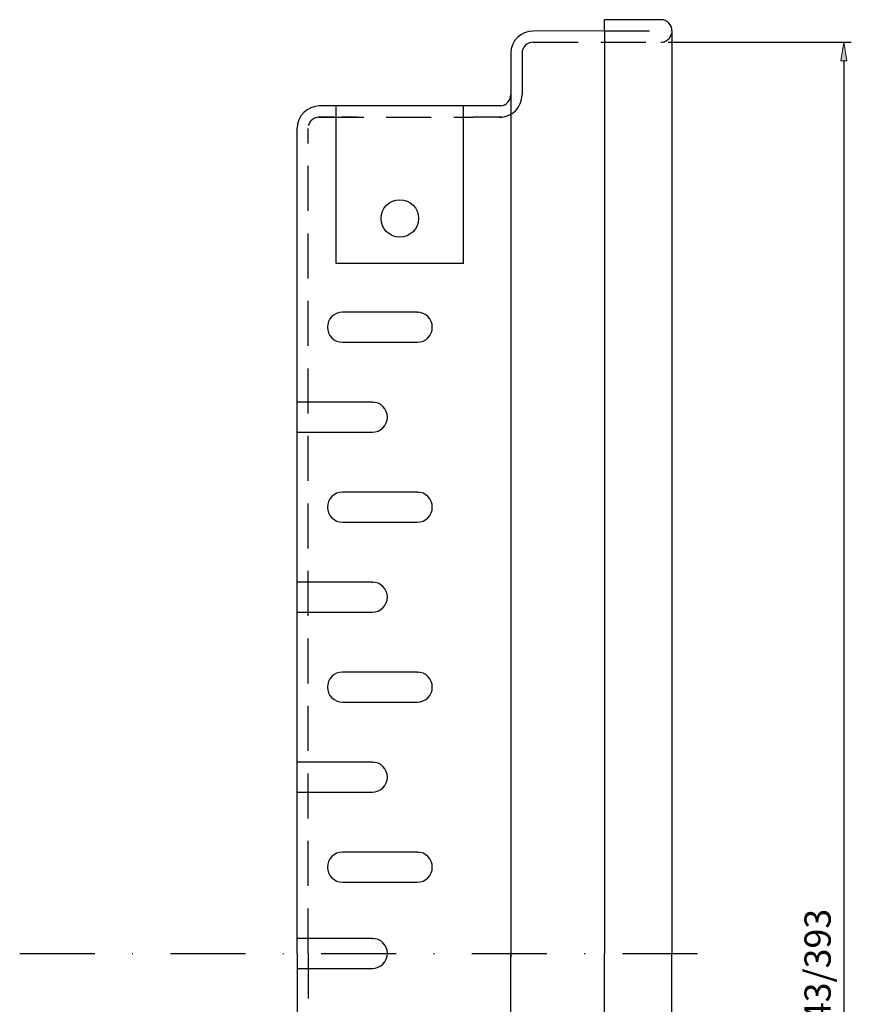
# Model space of a CAD drawing. Units: inches. Extents: x 148 to 1070, y 1189 to 1546.
# Drawn here: x 498 to 606, y 1324 to 1452 of the extents above; entities that cross this region are included whole.
import ezdxf

# ---------------------------------------------------------------- set-up
doc = ezdxf.new("R2010")
doc.units = ezdxf.units.IN
doc.header["$MEASUREMENT"] = 0
for name, pattern in [('AI-Linetype-1', [8.76527, 5.843514, -2.921757]), ('AI-Linetype-10', [8.76527, 5.843514, -2.921757]), ('AI-Linetype-11', [2.921757, 1.947838, -0.973919]), ('AI-Linetype-19', [8.76527, 5.843514, -2.921757]), ('AI-Linetype-2', [2.921757, 1.947838, -0.973919]), ('AI-Linetype-3', [8.76527, 5.843514, -2.921757]), ('AI-Linetype-4', [8.76527, 5.843514, -2.921757]), ('AI-Linetype-5', [8.76527, 5.843514, -2.921757]), ('AI-Linetype-6', [8.76527, 5.843514, -2.921757]), ('AI-Linetype-7', [2.921757, 1.947838, -0.973919]), ('AI-Linetype-8', [8.76527, 5.843514, -2.921757]), ('AI-Linetype-9', [19.481906, 9.739189, -4.869595, 0.003528, -4.869595])]:
    doc.linetypes.add(name, pattern=pattern)
doc.layers.add('Ebene 1', color=7, linetype='Continuous')

# ---------------------------------------------------------------- blocks, each defined once
blk = doc.blocks.new('block 3')
at = {"layer": 'Ebene 1', "color": 7, "lineweight": 25, "true_color": 0xffffff}
blk.add_open_spline([(582.46, 1450.82), (582.46, 1451.63), (581.81, 1452.28), (581, 1452.28), (581, 1452.28), (581, 1452.28), (581, 1452.28)], degree=3, knots=[0, 0, 0, 0, 1, 1, 1, 2, 2, 2, 2], dxfattribs=at)
blk = doc.blocks.new('block 4')
at = {"layer": 'Ebene 1', "color": 7, "lineweight": 25, "true_color": 0xffffff}
blk.add_lwpolyline([(582.46, 1450.82), (582.46, 1450.82)], dxfattribs=at)
blk = doc.blocks.new('block 5')
at = {"layer": 'Ebene 1', "color": 7, "lineweight": 25, "true_color": 0xffffff}
blk.add_lwpolyline([(573.7, 1450.82), (573.7, 1452.28)], dxfattribs=at)
blk = doc.blocks.new('block 6')
at = {"layer": 'Ebene 1', "color": 7, "lineweight": 25, "true_color": 0xffffff}
blk.add_lwpolyline([(581, 1452.28), (573.7, 1452.28)], dxfattribs=at)
blk = doc.blocks.new('block 7')
at = {"layer": 'Ebene 1', "color": 2, "linetype": 'AI-Linetype-1', "lineweight": 25, "true_color": 0xffff00}
blk.add_lwpolyline([(573.7, 1450.82), (581, 1450.82)], dxfattribs=at)
blk = doc.blocks.new('block 8')
at = {"layer": 'Ebene 1', "color": 2, "linetype": 'AI-Linetype-2', "lineweight": 25, "true_color": 0xffff00}
blk.add_open_spline([(581, 1449.36), (581.81, 1449.36), (582.46, 1450.02), (582.46, 1450.82), (582.46, 1450.82), (582.46, 1450.82), (582.46, 1450.82)], degree=3, knots=[0, 0, 0, 0, 1, 1, 1, 2, 2, 2, 2], dxfattribs=at)
blk = doc.blocks.new('block 9')
at = {"layer": 'Ebene 1', "color": 2, "linetype": 'AI-Linetype-3', "lineweight": 25, "true_color": 0xffff00}
blk.add_lwpolyline([(562.98, 1447.89), (562.98, 1442.54)], dxfattribs=at)
blk = doc.blocks.new('block 10')
at = {"layer": 'Ebene 1', "color": 7, "lineweight": 25, "true_color": 0xffffff}
blk.add_lwpolyline([(560.23, 1441.08), (556.65, 1441.08)], dxfattribs=at)
blk = doc.blocks.new('block 11')
at = {"layer": 'Ebene 1', "color": 2, "linetype": 'AI-Linetype-4', "lineweight": 25, "true_color": 0xffff00}
blk.add_lwpolyline([(560.3, 1439.62), (556.65, 1439.62)], dxfattribs=at)
blk = doc.blocks.new('block 12')
at = {"layer": 'Ebene 1', "color": 7, "lineweight": 25, "true_color": 0xffffff}
blk.add_open_spline([(560.23, 1441.08), (560.96, 1441.16), (561.53, 1441.81), (561.52, 1442.54)], degree=3, dxfattribs=at)
blk = doc.blocks.new('block 13')
at = {"layer": 'Ebene 1', "color": 7, "lineweight": 25, "true_color": 0xffffff}
blk.add_lwpolyline([(561.52, 1447.89), (561.52, 1442.54)], dxfattribs=at)
blk = doc.blocks.new('block 14')
at = {"layer": 'Ebene 1', "color": 7, "lineweight": 25, "true_color": 0xffffff}
blk.add_open_spline([(564.44, 1449.35), (563.64, 1449.35), (562.98, 1448.7), (562.98, 1447.89), (562.98, 1447.89), (562.98, 1447.89), (562.98, 1447.89)], degree=3, knots=[0, 0, 0, 0, 1, 1, 1, 2, 2, 2, 2], dxfattribs=at)
blk = doc.blocks.new('block 15')
at = {"layer": 'Ebene 1', "color": 2, "linetype": 'AI-Linetype-5', "lineweight": 25, "true_color": 0xffff00}
blk.add_open_spline([(560.06, 1439.61), (561.67, 1439.61), (562.98, 1440.92), (562.98, 1442.54), (562.98, 1442.54), (562.98, 1442.54), (562.98, 1442.54)], degree=3, knots=[0, 0, 0, 0, 1, 1, 1, 2, 2, 2, 2], dxfattribs=at)
blk = doc.blocks.new('block 16')
at = {"layer": 'Ebene 1', "color": 7, "lineweight": 25, "true_color": 0xffffff}
blk.add_open_spline([(564.44, 1450.81), (562.83, 1450.81), (561.52, 1449.51), (561.52, 1447.89), (561.52, 1447.89), (561.52, 1447.89), (561.52, 1447.89)], degree=3, knots=[0, 0, 0, 0, 1, 1, 1, 2, 2, 2, 2], dxfattribs=at)
blk = doc.blocks.new('block 17')
at = {"layer": 'Ebene 1', "color": 7, "lineweight": 25, "true_color": 0xffffff}
blk.add_lwpolyline([(573.7, 1450.82), (564.44, 1450.81)], dxfattribs=at)
blk = doc.blocks.new('block 18')
at = {"layer": 'Ebene 1', "color": 2, "linetype": 'AI-Linetype-6', "lineweight": 25, "true_color": 0xffff00}
blk.add_lwpolyline([(564.44, 1449.35), (581, 1449.36)], dxfattribs=at)
blk = doc.blocks.new('block 19')
at = {"layer": 'Ebene 1', "color": 2, "linetype": 'AI-Linetype-7', "lineweight": 25, "true_color": 0xffff00}
blk.add_lwpolyline([(541.5, 1439.62), (536.64, 1439.62)], dxfattribs=at)
blk = doc.blocks.new('block 20')
at = {"layer": 'Ebene 1', "color": 7, "lineweight": 25, "true_color": 0xffffff}
blk.add_lwpolyline([(541.5, 1441.08), (536.69, 1441.08)], dxfattribs=at)
blk = doc.blocks.new('block 21')
at = {"layer": 'Ebene 1', "color": 2, "linetype": 'AI-Linetype-8', "lineweight": 25, "true_color": 0xffff00}
blk.add_lwpolyline([(536.58, 1439.62), (556.65, 1439.62)], dxfattribs=at)
blk = doc.blocks.new('block 22')
at = {"layer": 'Ebene 1', "color": 7, "lineweight": 25, "true_color": 0xffffff}
blk.add_lwpolyline([(556.65, 1441.08), (536.63, 1441.08)], dxfattribs=at)
blk = doc.blocks.new('block 23')
at = {"layer": 'Ebene 1', "color": 7, "lineweight": 25, "true_color": 0xffffff}
blk.add_open_spline([(549.54, 1426.48), (549.54, 1427.82), (548.45, 1428.91), (547.11, 1428.91), (545.76, 1428.91), (544.67, 1427.82), (544.67, 1426.48), (544.67, 1425.13), (545.76, 1424.04), (547.11, 1424.04), (548.45, 1424.04), (549.54, 1425.13), (549.54, 1426.48), (549.54, 1426.48), (549.54, 1426.48), (549.54, 1426.48), (549.54, 1426.48), (549.54, 1426.48), (549.54, 1426.48)], degree=3, knots=[0, 0, 0, 0, 1, 1, 1, 2, 2, 2, 3, 3, 3, 4, 4, 4, 5, 5, 5, 6, 6, 6, 6], dxfattribs=at)
blk = doc.blocks.new('block 24')
at = {"layer": 'Ebene 1', "color": 7, "lineweight": 25, "true_color": 0xffffff}
blk.add_lwpolyline([(555.39, 1420.63), (538.83, 1420.63)], dxfattribs=at)
blk = doc.blocks.new('block 25')
at = {"layer": 'Ebene 1', "color": 7, "lineweight": 25, "true_color": 0xffffff}
blk.add_lwpolyline([(549.39, 1414.3), (549.39, 1414.2)], dxfattribs=at)
blk = doc.blocks.new('block 26')
at = {"layer": 'Ebene 1', "color": 7, "lineweight": 25, "true_color": 0xffffff}
blk.add_lwpolyline([(549.39, 1414.3), (549.39, 1414.3)], dxfattribs=at)
blk = doc.blocks.new('block 27')
at = {"layer": 'Ebene 1', "color": 7, "lineweight": 25, "true_color": 0xffffff}
blk.add_lwpolyline([(543.54, 1402.62), (543.54, 1402.62)], dxfattribs=at)
blk = doc.blocks.new('block 28')
at = {"layer": 'Ebene 1', "color": 7, "lineweight": 25, "true_color": 0xffffff}
blk.add_lwpolyline([(549.39, 1390.93), (549.39, 1390.83)], dxfattribs=at)
blk = doc.blocks.new('block 29')
at = {"layer": 'Ebene 1', "color": 7, "lineweight": 25, "true_color": 0xffffff}
blk.add_lwpolyline([(549.39, 1390.93), (549.39, 1390.93)], dxfattribs=at)
blk = doc.blocks.new('block 30')
at = {"layer": 'Ebene 1', "color": 7, "lineweight": 25, "true_color": 0xffffff}
blk.add_lwpolyline([(543.54, 1402.62), (543.54, 1402.52)], dxfattribs=at)
blk = doc.blocks.new('block 31')
at = {"layer": 'Ebene 1', "color": 7, "lineweight": 25, "true_color": 0xffffff}
blk.add_lwpolyline([(543.54, 1379.24), (543.54, 1379.24)], dxfattribs=at)
blk = doc.blocks.new('block 32')
at = {"layer": 'Ebene 1', "color": 7, "lineweight": 25, "true_color": 0xffffff}
blk.add_lwpolyline([(543.54, 1379.24), (543.54, 1379.14)], dxfattribs=at)
blk = doc.blocks.new('block 33')
at = {"layer": 'Ebene 1', "color": 7, "lineweight": 25, "true_color": 0xffffff}
blk.add_lwpolyline([(549.39, 1367.55), (549.39, 1367.46)], dxfattribs=at)
blk = doc.blocks.new('block 34')
at = {"layer": 'Ebene 1', "color": 7, "lineweight": 25, "true_color": 0xffffff}
blk.add_lwpolyline([(549.39, 1367.55), (549.39, 1367.55)], dxfattribs=at)
blk = doc.blocks.new('block 35')
at = {"layer": 'Ebene 1', "color": 7, "lineweight": 25, "true_color": 0xffffff}
blk.add_lwpolyline([(543.54, 1355.87), (543.54, 1355.87)], dxfattribs=at)
blk = doc.blocks.new('block 36')
at = {"layer": 'Ebene 1', "color": 7, "lineweight": 25, "true_color": 0xffffff}
blk.add_lwpolyline([(543.54, 1355.87), (543.54, 1355.77)], dxfattribs=at)
blk = doc.blocks.new('block 37')
at = {"layer": 'Ebene 1', "color": 7, "lineweight": 25, "true_color": 0xffffff}
blk.add_lwpolyline([(549.39, 1344.18), (549.39, 1344.08)], dxfattribs=at)
blk = doc.blocks.new('block 38')
at = {"layer": 'Ebene 1', "color": 7, "lineweight": 25, "true_color": 0xffffff}
blk.add_lwpolyline([(549.39, 1344.18), (549.39, 1344.18)], dxfattribs=at)
blk = doc.blocks.new('block 39')
at = {"layer": 'Ebene 1', "color": 7, "lineweight": 25, "true_color": 0xffffff}
for points in [[(539.65, 1390.93), (539.27, 1390.89), (538.9, 1390.78), (538.56, 1390.6), (538.27, 1390.36), (538.03, 1390.06), (537.85, 1389.73), (537.74, 1389.36), (537.7, 1388.98), (537.74, 1388.6), (537.85, 1388.23), (538.03, 1387.9), (538.27, 1387.6), (538.56, 1387.36), (538.9, 1387.18), (539.27, 1387.07), (539.65, 1387.03)], [(549.39, 1390.93), (539.65, 1390.93)], [(549.39, 1387.03), (549.77, 1387.07), (550.13, 1387.18), (550.47, 1387.36), (550.76, 1387.6), (551.01, 1387.9), (551.18, 1388.23), (551.3, 1388.6), (551.33, 1388.98), (551.3, 1389.36), (551.18, 1389.73), (551.01, 1390.06), (550.76, 1390.36), (550.47, 1390.6), (550.13, 1390.78), (549.77, 1390.89), (549.39, 1390.93)], [(539.65, 1387.03), (549.39, 1387.03)]]:
    blk.add_lwpolyline(points, dxfattribs=at)
blk = doc.blocks.new('block 40')
at = {"layer": 'Ebene 1', "color": 7, "lineweight": 25, "true_color": 0xffffff}
for points in [[(539.65, 1367.55), (539.27, 1367.52), (538.9, 1367.41), (538.56, 1367.23), (538.27, 1366.98), (538.03, 1366.69), (537.85, 1366.35), (537.74, 1365.99), (537.7, 1365.61), (537.74, 1365.23), (537.85, 1364.86), (538.03, 1364.52), (538.27, 1364.23), (538.56, 1363.99), (538.9, 1363.81), (539.27, 1363.7), (539.65, 1363.66)], [(549.39, 1367.55), (539.65, 1367.55)], [(549.39, 1363.66), (549.77, 1363.7), (550.13, 1363.81), (550.47, 1363.99), (550.76, 1364.23), (551.01, 1364.52), (551.18, 1364.86), (551.3, 1365.23), (551.33, 1365.61), (551.3, 1365.99), (551.18, 1366.35), (551.01, 1366.69), (550.76, 1366.98), (550.47, 1367.23), (550.13, 1367.41), (549.77, 1367.52), (549.39, 1367.55)], [(539.65, 1363.66), (549.39, 1363.66)]]:
    blk.add_lwpolyline(points, dxfattribs=at)
blk = doc.blocks.new('block 41')
at = {"layer": 'Ebene 1', "color": 7, "lineweight": 25, "true_color": 0xffffff}
for points in [[(539.65, 1414.3), (539.27, 1414.26), (538.9, 1414.15), (538.56, 1413.97), (538.27, 1413.73), (538.03, 1413.44), (537.85, 1413.1), (537.74, 1412.73), (537.7, 1412.35), (537.74, 1411.97), (537.85, 1411.61), (538.03, 1411.27), (538.27, 1410.98), (538.56, 1410.73), (538.9, 1410.55), (539.27, 1410.44), (539.65, 1410.41)], [(549.39, 1414.3), (539.65, 1414.3)], [(549.39, 1410.41), (549.77, 1410.44), (550.13, 1410.55), (550.47, 1410.73), (550.76, 1410.98), (551.01, 1411.27), (551.18, 1411.61), (551.3, 1411.97), (551.33, 1412.35), (551.3, 1412.73), (551.18, 1413.1), (551.01, 1413.44), (550.76, 1413.73), (550.47, 1413.97), (550.13, 1414.15), (549.77, 1414.26), (549.39, 1414.3)], [(539.65, 1410.41), (549.39, 1410.41)]]:
    blk.add_lwpolyline(points, dxfattribs=at)
blk = doc.blocks.new('block 42')
at = {"layer": 'Ebene 1', "color": 7, "lineweight": 25, "true_color": 0xffffff}
for points in [[(533.8, 1402.62), (533.76, 1402.61)], [(543.54, 1402.62), (533.8, 1402.62)], [(543.54, 1398.72), (543.92, 1398.76), (544.29, 1398.87), (544.62, 1399.05), (544.92, 1399.29), (545.16, 1399.59), (545.34, 1399.92), (545.45, 1400.29), (545.49, 1400.67), (545.45, 1401.05), (545.34, 1401.41), (545.16, 1401.75), (544.92, 1402.04), (544.62, 1402.29), (544.29, 1402.47), (543.92, 1402.58), (543.54, 1402.62)], [(533.76, 1398.72), (533.8, 1398.72)], [(533.8, 1398.72), (543.54, 1398.72)]]:
    blk.add_lwpolyline(points, dxfattribs=at)
blk = doc.blocks.new('block 43')
at = {"layer": 'Ebene 1', "color": 7, "lineweight": 25, "true_color": 0xffffff}
for points in [[(533.8, 1379.24), (533.76, 1379.24)], [(543.54, 1379.24), (533.8, 1379.24)], [(543.54, 1375.35), (543.92, 1375.38), (544.29, 1375.49), (544.62, 1375.67), (544.92, 1375.92), (545.16, 1376.21), (545.34, 1376.55), (545.45, 1376.91), (545.49, 1377.29), (545.45, 1377.67), (545.34, 1378.04), (545.16, 1378.38), (544.92, 1378.67), (544.62, 1378.91), (544.29, 1379.09), (543.92, 1379.2), (543.54, 1379.24)], [(533.76, 1375.35), (533.8, 1375.35)], [(533.8, 1375.35), (543.54, 1375.35)]]:
    blk.add_lwpolyline(points, dxfattribs=at)
blk = doc.blocks.new('block 44')
at = {"layer": 'Ebene 1', "color": 7, "lineweight": 25, "true_color": 0xffffff}
for points in [[(533.8, 1355.87), (533.76, 1355.87)], [(543.54, 1355.87), (533.8, 1355.87)], [(543.54, 1351.97), (543.92, 1352.01), (544.29, 1352.12), (544.62, 1352.3), (544.92, 1352.54), (545.16, 1352.84), (545.34, 1353.17), (545.45, 1353.54), (545.49, 1353.92), (545.45, 1354.3), (545.34, 1354.66), (545.16, 1355), (544.92, 1355.3), (544.62, 1355.54), (544.29, 1355.72), (543.92, 1355.83), (543.54, 1355.87)], [(533.76, 1351.97), (533.8, 1351.97)], [(533.8, 1351.97), (543.54, 1351.97)]]:
    blk.add_lwpolyline(points, dxfattribs=at)
blk = doc.blocks.new('block 45')
at = {"layer": 'Ebene 1', "color": 7, "lineweight": 25, "true_color": 0xffffff}
blk.add_lwpolyline([(543.54, 1332.98), (543.54, 1332.88)], dxfattribs=at)
blk = doc.blocks.new('block 46')
at = {"layer": 'Ebene 1', "color": 7, "lineweight": 25, "true_color": 0xffffff}
blk.add_lwpolyline([(543.54, 1332.98), (543.54, 1332.98)], dxfattribs=at)
blk = doc.blocks.new('block 59')
at = {"layer": 'Ebene 1', "color": 1, "linetype": 'AI-Linetype-9', "lineweight": 25, "true_color": 0xff0000}
blk.add_lwpolyline([(497.73, 1331.03), (588.89, 1331.03)], dxfattribs=at)
blk = doc.blocks.new('block 63')
at = {"layer": 'Ebene 1', "color": 7, "lineweight": 25, "true_color": 0xffffff}
for points in [[(533.8, 1332.98), (533.76, 1332.98)], [(543.54, 1332.98), (533.8, 1332.98)], [(543.54, 1329.08), (543.92, 1329.12), (544.29, 1329.23), (544.62, 1329.41), (544.92, 1329.65), (545.16, 1329.95), (545.34, 1330.29), (545.45, 1330.65), (545.49, 1331.03), (545.45, 1331.41), (545.34, 1331.78), (545.16, 1332.11), (544.92, 1332.41), (544.62, 1332.65), (544.29, 1332.83), (543.92, 1332.94), (543.54, 1332.98)], [(533.76, 1329.08), (533.8, 1329.08)], [(533.8, 1329.08), (543.54, 1329.08)]]:
    blk.add_lwpolyline(points, dxfattribs=at)
blk = doc.blocks.new('block 67')
at = {"layer": 'Ebene 1', "color": 2, "linetype": 'AI-Linetype-10', "lineweight": 25, "true_color": 0xffff00}
blk.add_lwpolyline([(535.18, 1331.03), (535.18, 1438.16)], dxfattribs=at)
blk = doc.blocks.new('block 68')
at = {"layer": 'Ebene 1', "color": 7, "lineweight": 25, "true_color": 0xffffff}
blk.add_lwpolyline([(533.76, 1331.03), (533.76, 1438.16)], dxfattribs=at)
blk = doc.blocks.new('block 69')
at = {"layer": 'Ebene 1', "color": 7, "lineweight": 25, "true_color": 0xffffff}
for points in [[(539.65, 1344.18), (539.27, 1344.14), (538.9, 1344.03), (538.56, 1343.85), (538.27, 1343.61), (538.03, 1343.31), (537.85, 1342.98), (537.74, 1342.61), (537.7, 1342.23), (537.74, 1341.85), (537.85, 1341.49), (538.03, 1341.15), (538.27, 1340.85), (538.56, 1340.61), (538.9, 1340.43), (539.27, 1340.32), (539.65, 1340.28)], [(549.39, 1344.18), (539.65, 1344.18)], [(549.39, 1340.28), (549.77, 1340.32), (550.13, 1340.43), (550.47, 1340.61), (550.76, 1340.85), (551.01, 1341.15), (551.18, 1341.49), (551.3, 1341.85), (551.33, 1342.23), (551.3, 1342.61), (551.18, 1342.98), (551.01, 1343.31), (550.76, 1343.61), (550.47, 1343.85), (550.13, 1344.03), (549.77, 1344.14), (549.39, 1344.18)], [(539.65, 1340.28), (549.39, 1340.28)]]:
    blk.add_lwpolyline(points, dxfattribs=at)
blk = doc.blocks.new('block 70')
at = {"layer": 'Ebene 1', "color": 7, "lineweight": 25, "true_color": 0xffffff}
blk.add_lwpolyline([(561.52, 1442.54), (561.52, 1330.53)], dxfattribs=at)
blk = doc.blocks.new('block 71')
at = {"layer": 'Ebene 1', "color": 7, "lineweight": 25, "true_color": 0xffffff}
blk.add_lwpolyline([(582.46, 1450.82), (582.46, 1331.03)], dxfattribs=at)
blk = doc.blocks.new('block 72')
at = {"layer": 'Ebene 1', "color": 7, "lineweight": 25, "true_color": 0xffffff}
blk.add_lwpolyline([(573.7, 1450.82), (573.7, 1331.03)], dxfattribs=at)
blk = doc.blocks.new('block 74')
at = {"layer": 'Ebene 1', "color": 2, "linetype": 'AI-Linetype-11', "lineweight": 25, "true_color": 0xffff00}
blk.add_open_spline([(536.64, 1439.62), (535.83, 1439.62), (535.18, 1438.97), (535.18, 1438.16), (535.18, 1438.16), (535.18, 1438.16), (535.18, 1438.16)], degree=3, knots=[0, 0, 0, 0, 1, 1, 1, 2, 2, 2, 2], dxfattribs=at)
blk = doc.blocks.new('block 75')
at = {"layer": 'Ebene 1', "color": 7, "lineweight": 25, "true_color": 0xffffff}
blk.add_open_spline([(536.69, 1441.08), (535.07, 1441.08), (533.76, 1439.78), (533.76, 1438.16), (533.76, 1438.16), (533.76, 1438.16), (533.76, 1438.16)], degree=3, knots=[0, 0, 0, 0, 1, 1, 1, 2, 2, 2, 2], dxfattribs=at)
blk = doc.blocks.new('block 76')
at = {"layer": 'Ebene 1', "color": 7, "lineweight": 25, "true_color": 0xffffff}
blk.add_lwpolyline([(555.39, 1420.63), (555.39, 1441.08)], dxfattribs=at)
blk = doc.blocks.new('block 77')
at = {"layer": 'Ebene 1', "color": 7, "lineweight": 25, "true_color": 0xffffff}
blk.add_lwpolyline([(538.83, 1420.63), (538.83, 1441.08)], dxfattribs=at)
blk = doc.blocks.new('block 103')
at = {"layer": 'Ebene 1', "color": 7, "lineweight": 25, "true_color": 0xffffff}
blk.add_lwpolyline([(561.52, 1219.15), (561.52, 1331.15)], dxfattribs=at)
blk = doc.blocks.new('block 104')
at = {"layer": 'Ebene 1', "color": 7, "lineweight": 25, "true_color": 0xffffff}
blk.add_lwpolyline([(582.46, 1211.24), (582.46, 1331.03)], dxfattribs=at)
blk = doc.blocks.new('block 105')
at = {"layer": 'Ebene 1', "color": 7, "lineweight": 25, "true_color": 0xffffff}
blk.add_lwpolyline([(573.7, 1212.21), (573.7, 1331.03)], dxfattribs=at)
blk = doc.blocks.new('block 106')
at = {"layer": 'Ebene 1', "color": 7, "lineweight": 25, "true_color": 0xffffff}
blk.add_lwpolyline([(533.76, 1331.03), (533.76, 1223.9)], dxfattribs=at)
blk = doc.blocks.new('block 107')
at = {"layer": 'Ebene 1', "color": 2, "linetype": 'AI-Linetype-19', "lineweight": 25, "true_color": 0xffff00}
blk.add_lwpolyline([(535.18, 1331.03), (535.18, 1223.9)], dxfattribs=at)
blk = doc.blocks.new('block 199')
at = {"layer": 'Ebene 1', "color": 3, "lineweight": 25, "true_color": 0x00ff00}
blk.add_lwpolyline([(581.97, 1449.36), (605.76, 1449.36)], dxfattribs=at)
blk = doc.blocks.new('block 200')
at = {"layer": 'Ebene 1', "color": 3, "lineweight": 25, "true_color": 0x00ff00}
blk.add_lwpolyline([(581.97, 1212.7), (605.76, 1212.7)], dxfattribs=at)
blk = doc.blocks.new('block 201')
at = {"layer": 'Ebene 1', "color": 3, "lineweight": 25, "true_color": 0x00ff00}
blk.add_lwpolyline([(604.78, 1446.93), (604.78, 1215.14)], dxfattribs=at)
blk = doc.blocks.new('block 202')
at = {"layer": 'Ebene 1', "true_color": 0x00ff00}
h = blk.add_hatch(color=3, dxfattribs=at)
h.dxf.hatch_style = 2
h.paths.add_polyline_path([(604.38, 1446.93), (605.19, 1446.93), (604.78, 1449.36)])
at = {"layer": 'Ebene 1', "lineweight": 0}
blk.add_lwpolyline([(604.38, 1446.93), (605.19, 1446.93), (604.78, 1449.36), (604.38, 1446.93)], dxfattribs=at)
blk = doc.blocks.new('block 203')
at = {"layer": 'Ebene 1', "true_color": 0x00ff00}
h = blk.add_hatch(color=3, dxfattribs=at)
h.dxf.hatch_style = 2
h.paths.add_polyline_path([(604.38, 1215.14), (605.19, 1215.14), (604.78, 1212.7)])
at = {"layer": 'Ebene 1', "lineweight": 0}
blk.add_lwpolyline([(604.38, 1215.14), (605.19, 1215.14), (604.78, 1212.7), (604.38, 1215.14)], dxfattribs=at)
blk = doc.blocks.new('block 204')
at = {"layer": 'Ebene 1', "color": 2, "true_color": 0xffff00, "insert": (603.08, 1319.51), "char_height": 3.4087, "attachment_point": 7, "rotation": 90}
blk.add_mtext('\\fMyriad Pro|b0|i0|c0|p34;\\W1;243/393', dxfattribs=at)
blk = doc.blocks.new('block 205')
at = {"layer": 'Ebene 1', "lineweight": 0}
blk.add_lwpolyline([(581, 1449.36), (581, 1449.36)], dxfattribs=at)
blk = doc.blocks.new('block 206')
at = {"layer": 'Ebene 1', "lineweight": 0}
blk.add_lwpolyline([(581, 1212.7), (581, 1212.7)], dxfattribs=at)
blk = doc.blocks.new('block 207')
at = {"layer": 'Ebene 1', "lineweight": 0}
blk.add_lwpolyline([(604.78, 1212.7), (604.78, 1212.7)], dxfattribs=at)
blk = doc.blocks.new('block 198')
at = {"layer": 'Ebene 1'}
for name in ['block 205', 'block 199', 'block 202', 'block 201', 'block 204', 'block 203', 'block 206', 'block 200', 'block 207']:
    blk.add_blockref(name, (0, 0), dxfattribs=at)
blk = doc.blocks.new('block 197')
at = {"layer": 'Ebene 1'}
blk.add_blockref('block 198', (0, 0), dxfattribs=at)
blk = doc.blocks.new('block 2')
at = {"layer": 'Ebene 1'}
for name in ['block 5', 'block 6', 'block 3', 'block 16', 'block 17', 'block 7', 'block 72', 'block 8', 'block 4', 'block 71', 'block 14', 'block 18', 'block 197', 'block 13', 'block 9', 'block 15', 'block 12', 'block 70', 'block 75', 'block 22', 'block 20', 'block 77', 'block 76', 'block 10', 'block 74', 'block 21', 'block 19', 'block 11', 'block 68', 'block 67', 'block 23', 'block 24', 'block 41', 'block 25', 'block 26', 'block 42', 'block 27', 'block 30', 'block 39', 'block 28', 'block 29', 'block 43', 'block 31', 'block 32', 'block 40', 'block 33', 'block 34', 'block 44', 'block 35', 'block 36', 'block 69', 'block 37', 'block 38', 'block 63', 'block 45', 'block 46', 'block 103', 'block 59', 'block 106', 'block 107', 'block 105', 'block 104']:
    blk.add_blockref(name, (0, 0), dxfattribs=at)

msp = doc.modelspace()

# ---------------------------------------------------------------- block references
at = {"layer": 'Ebene 1'}
msp.add_blockref('block 2', (0, 0), dxfattribs=at)

doc.saveas('drawing.dxf')
